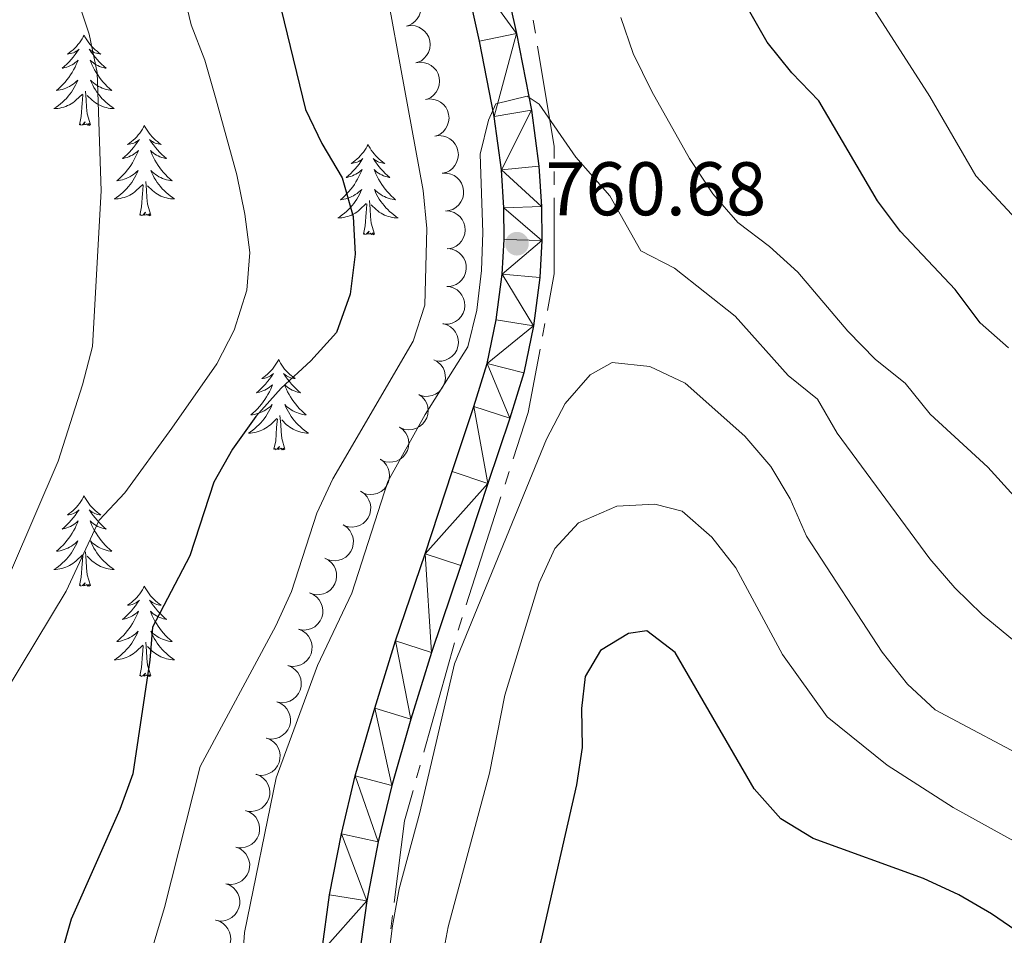
# Model space of a CAD drawing. Units: metres. Extents: x 620767 to 625274, y 703847 to 706895.
# Drawn here: x 622643 to 622773, y 706328 to 706449 of the extents above; entities that cross this region are included whole.
import ezdxf

# ---------------------------------------------------------------- set-up
doc = ezdxf.new("R2010")
doc.units = ezdxf.units.M
doc.header["$MEASUREMENT"] = 0
for name, color, linetype, lineweight in [('Carátula', 7, 'Continuous', 0), ('Elementos auxiliares', 7, 'Continuous', 0), ('Entidades rústicas y varios', 7, 'Continuous', 0), ('Hidrografía', 7, 'Continuous', 0), ('Relieve y altimetría', 7, 'Continuous', 0), ('Textos de rotulación', 7, 'Continuous', 0), ('Viales y ferrocarril', 7, 'Continuous', 0)]:
    doc.layers.add(name, color=color, linetype=linetype, lineweight=lineweight)
doc.styles.add('Style-Arial', font='txt')

# ---------------------------------------------------------------- blocks, each defined once
blk = doc.blocks.new('5PATER_155')
at = {"layer": 'Relieve y altimetría', "linetype": 'Continuous', "lineweight": 0}
h = blk.add_hatch(color=250, dxfattribs=at)
edge = h.paths.add_edge_path()
edge.add_ellipse((0, 0), major_axis=(-1.1, -1.11), ratio=0.999422, start_angle=0, end_angle=360)

msp = doc.modelspace()

# ---------------------------------------------------------------- linework, layer by layer
at = {"layer": 'Carátula', "color": 7, "linetype": 'Continuous', "lineweight": 0}
msp.add_3dface([(620819.772, 703846.539), (625274.069, 703925.378), (625221.51, 706894.924), (620767.212, 706816.085)], dxfattribs=at)
at = {"layer": 'Elementos auxiliares', "color": 250, "linetype": 'Continuous', "lineweight": 0}
msp.add_3dface([(621644.62, 706569.11), (625068.43, 706629.73), (625109.95, 704316.47), (621685, 704255.85)], dxfattribs=at)
at = {"layer": 'Entidades rústicas y varios', "color": 92, "linetype": 'Continuous', "lineweight": 0, "flags": 128}
for points, elevation in [([(622693.001, 706452.721), (622693.557, 706452.802), (622694.14, 706452.743), (622694.6, 706452.598), (622694.989, 706452.382), (622695.376, 706452.077), (622695.694, 706451.7), (622695.93, 706451.27), (622696.072, 706450.788), (622696.125, 706450.284), (622696.072, 706449.779), (622695.896, 706449.256), (622695.653, 706448.851), (622695.333, 706448.473), (622694.953, 706448.161), (622694.611, 706447.992), (622694.24, 706447.877)], 755.939), ([(622694.24, 706447.877), (622694.796, 706447.958), (622695.379, 706447.899), (622695.839, 706447.754), (622696.228, 706447.538), (622696.616, 706447.233), (622696.933, 706446.856), (622697.169, 706446.426), (622697.311, 706445.944), (622697.364, 706445.44), (622697.311, 706444.935), (622697.135, 706444.412), (622696.892, 706444.007), (622696.572, 706443.629), (622696.192, 706443.317), (622695.85, 706443.148), (622695.479, 706443.033)], 755.939), ([(622695.479, 706443.033), (622696.035, 706443.114), (622696.618, 706443.055), (622697.078, 706442.91), (622697.467, 706442.694), (622697.855, 706442.388), (622698.172, 706442.012), (622698.408, 706441.582), (622698.55, 706441.1), (622698.603, 706440.596), (622698.55, 706440.091), (622698.374, 706439.568), (622698.131, 706439.163), (622697.811, 706438.785), (622697.431, 706438.473), (622697.089, 706438.304), (622696.718, 706438.189)], 755.939), ([(622696.718, 706438.189), (622697.274, 706438.27), (622697.857, 706438.211), (622698.317, 706438.066), (622698.707, 706437.85), (622699.094, 706437.544), (622699.411, 706437.168), (622699.647, 706436.738), (622699.789, 706436.256), (622699.842, 706435.752), (622699.789, 706435.247), (622699.613, 706434.724), (622699.37, 706434.319), (622699.05, 706433.941), (622698.67, 706433.629), (622698.328, 706433.46), (622697.957, 706433.345)], 755.939), ([(622697.957, 706433.345), (622698.513, 706433.426), (622699.096, 706433.367), (622699.556, 706433.222), (622699.946, 706433.005), (622700.333, 706432.7), (622700.65, 706432.324), (622700.886, 706431.894), (622701.028, 706431.412), (622701.081, 706430.908), (622701.028, 706430.403), (622700.852, 706429.88), (622700.609, 706429.475), (622700.289, 706429.097), (622699.909, 706428.785), (622699.567, 706428.616), (622699.196, 706428.501)], 755.939), ([(622698.935, 706428.459), (622699.497, 706428.477), (622700.069, 706428.351), (622700.509, 706428.155), (622700.872, 706427.896), (622701.222, 706427.549), (622701.494, 706427.139), (622701.68, 706426.684), (622701.766, 706426.189), (622701.762, 706425.682), (622701.651, 706425.187), (622701.417, 706424.688), (622701.13, 706424.312), (622700.769, 706423.974), (622700.355, 706423.706), (622699.996, 706423.578), (622699.615, 706423.505)], 756.238), ([(622699.387, 706423.499), (622699.948, 706423.461), (622700.505, 706423.28), (622700.924, 706423.042), (622701.259, 706422.748), (622701.574, 706422.369), (622701.805, 706421.934), (622701.945, 706421.464), (622701.982, 706420.963), (622701.928, 706420.458), (622701.77, 706419.976), (622701.488, 706419.502), (622701.165, 706419.157), (622700.773, 706418.855), (622700.335, 706418.63), (622699.965, 706418.537), (622699.578, 706418.502)], 756.602), ([(622699.692, 706418.52), (622700.249, 706418.445), (622700.793, 706418.228), (622701.195, 706417.962), (622701.511, 706417.647), (622701.799, 706417.248), (622702.001, 706416.799), (622702.11, 706416.32), (622702.114, 706415.818), (622702.027, 706415.318), (622701.837, 706414.848), (622701.525, 706414.393), (622701.18, 706414.07), (622700.768, 706413.795), (622700.317, 706413.599), (622699.942, 706413.531), (622699.553, 706413.522)], 757.001), ([(622699.872, 706413.524), (622700.412, 706413.369), (622700.919, 706413.074), (622701.278, 706412.753), (622701.544, 706412.395), (622701.771, 706411.958), (622701.905, 706411.484), (622701.943, 706410.995), (622701.874, 706410.497), (622701.715, 706410.016), (622701.458, 706409.578), (622701.083, 706409.174), (622700.694, 706408.905), (622700.247, 706408.692), (622699.772, 706408.564), (622699.391, 706408.552), (622699.005, 706408.599)], 757.585), ([(622699.012, 706408.636), (622699.552, 706408.481), (622700.059, 706408.186), (622700.418, 706407.865), (622700.684, 706407.507), (622700.911, 706407.07), (622701.045, 706406.596), (622701.083, 706406.107), (622701.014, 706405.609), (622700.855, 706405.128), (622700.598, 706404.69), (622700.223, 706404.286), (622699.834, 706404.017), (622699.387, 706403.804), (622698.912, 706403.676), (622698.531, 706403.664), (622698.146, 706403.711)], 758.191), ([(622697.848, 706403.837), (622698.34, 706403.567), (622698.77, 706403.168), (622699.049, 706402.775), (622699.229, 706402.367), (622699.354, 706401.89), (622699.38, 706401.399), (622699.309, 706400.913), (622699.132, 706400.443), (622698.87, 706400.009), (622698.523, 706399.639), (622698.068, 706399.327), (622697.629, 706399.151), (622697.146, 706399.043), (622696.654, 706399.023), (622696.28, 706399.095), (622695.914, 706399.226)], 758.801), ([(622695.858, 706399.284), (622696.309, 706398.948), (622696.68, 706398.494), (622696.902, 706398.067), (622697.025, 706397.638), (622697.083, 706397.149), (622697.042, 706396.658), (622696.904, 706396.187), (622696.664, 706395.746), (622696.345, 706395.351), (622695.951, 706395.032), (622695.457, 706394.787), (622694.999, 706394.672), (622694.505, 706394.631), (622694.015, 706394.679), (622693.655, 706394.801), (622693.31, 706394.982)], 759.328), ([(622693.317, 706394.985), (622693.767, 706394.648), (622694.136, 706394.193), (622694.358, 706393.765), (622694.48, 706393.337), (622694.537, 706392.847), (622694.495, 706392.357), (622694.357, 706391.886), (622694.116, 706391.445), (622693.796, 706391.051), (622693.401, 706390.733), (622692.907, 706390.488), (622692.448, 706390.374), (622691.955, 706390.334), (622691.465, 706390.383), (622691.104, 706390.506), (622690.76, 706390.687)], 759.176), ([(622690.783, 706390.725), (622691.233, 706390.388), (622691.602, 706389.934), (622691.824, 706389.506), (622691.946, 706389.077), (622692.004, 706388.587), (622691.961, 706388.097), (622691.823, 706387.626), (622691.582, 706387.185), (622691.262, 706386.791), (622690.867, 706386.473), (622690.373, 706386.228), (622689.914, 706386.114), (622689.421, 706386.074), (622688.931, 706386.123), (622688.57, 706386.246), (622688.227, 706386.428)], 758.517), ([(622688.16, 706386.506), (622688.63, 706386.197), (622689.027, 706385.766), (622689.274, 706385.352), (622689.422, 706384.932), (622689.509, 706384.447), (622689.497, 706383.955), (622689.388, 706383.476), (622689.175, 706383.022), (622688.879, 706382.609), (622688.505, 706382.267), (622688.026, 706381.992), (622687.575, 706381.851), (622687.086, 706381.781), (622686.594, 706381.799), (622686.226, 706381.9), (622685.872, 706382.06)], 757.957), ([(622685.872, 706382.061), (622686.342, 706381.753), (622686.739, 706381.322), (622686.987, 706380.908), (622687.135, 706380.488), (622687.222, 706380.002), (622687.209, 706379.511), (622687.1, 706379.032), (622686.887, 706378.577), (622686.592, 706378.164), (622686.217, 706377.823), (622685.739, 706377.548), (622685.288, 706377.406), (622684.798, 706377.336), (622684.306, 706377.355), (622683.938, 706377.456), (622683.584, 706377.615)], 757.841), ([(622683.459, 706377.675), (622683.954, 706377.408), (622684.386, 706377.012), (622684.668, 706376.622), (622684.852, 706376.216), (622684.98, 706375.74), (622685.01, 706375.249), (622684.943, 706374.762), (622684.77, 706374.291), (622684.511, 706373.854), (622684.167, 706373.481), (622683.714, 706373.167), (622683.277, 706372.987), (622682.795, 706372.875), (622682.303, 706372.851), (622681.928, 706372.92), (622681.562, 706373.049)], 757.73), ([(622681.41, 706373.103), (622681.929, 706372.887), (622682.399, 706372.536), (622682.719, 706372.175), (622682.942, 706371.79), (622683.117, 706371.329), (622683.196, 706370.844), (622683.178, 706370.353), (622683.052, 706369.867), (622682.839, 706369.406), (622682.533, 706369.001), (622682.114, 706368.643), (622681.697, 706368.42), (622681.229, 706368.26), (622680.742, 706368.188), (622680.362, 706368.219), (622679.984, 706368.31)], 757.66), ([(622679.984, 706368.31), (622680.503, 706368.094), (622680.973, 706367.744), (622681.293, 706367.383), (622681.516, 706366.997), (622681.692, 706366.537), (622681.77, 706366.051), (622681.752, 706365.561), (622681.626, 706365.074), (622681.413, 706364.614), (622681.107, 706364.209), (622680.688, 706363.85), (622680.272, 706363.627), (622679.803, 706363.468), (622679.316, 706363.395), (622678.936, 706363.426), (622678.559, 706363.518)], 757.653), ([(622678.559, 706363.518), (622679.078, 706363.302), (622679.547, 706362.951), (622679.867, 706362.591), (622680.09, 706362.205), (622680.266, 706361.744), (622680.345, 706361.259), (622680.326, 706360.768), (622680.201, 706360.282), (622679.987, 706359.822), (622679.682, 706359.416), (622679.263, 706359.058), (622678.846, 706358.835), (622678.377, 706358.675), (622677.89, 706358.603), (622677.51, 706358.634), (622677.133, 706358.725)], 757.646), ([(622677.133, 706358.725), (622677.652, 706358.509), (622678.121, 706358.159), (622678.441, 706357.798), (622678.665, 706357.413), (622678.84, 706356.952), (622678.919, 706356.466), (622678.9, 706355.976), (622678.775, 706355.489), (622678.561, 706355.029), (622678.256, 706354.624), (622677.837, 706354.266), (622677.42, 706354.043), (622676.951, 706353.883), (622676.465, 706353.81), (622676.085, 706353.842), (622675.707, 706353.933)], 757.639), ([(622675.731, 706353.95), (622676.253, 706353.741), (622676.726, 706353.396), (622677.051, 706353.039), (622677.278, 706352.656), (622677.459, 706352.198), (622677.544, 706351.713), (622677.531, 706351.222), (622677.412, 706350.734), (622677.204, 706350.272), (622676.903, 706349.863), (622676.489, 706349.499), (622676.074, 706349.271), (622675.608, 706349.106), (622675.122, 706349.028), (622674.742, 706349.054), (622674.363, 706349.141)], 758.071), ([(622674.371, 706349.169), (622674.892, 706348.959), (622675.366, 706348.615), (622675.69, 706348.258), (622675.918, 706347.875), (622676.099, 706347.416), (622676.184, 706346.932), (622676.171, 706346.441), (622676.052, 706345.953), (622675.844, 706345.49), (622675.543, 706345.081), (622675.129, 706344.718), (622674.714, 706344.49), (622674.248, 706344.325), (622673.762, 706344.246), (622673.382, 706344.273), (622673.003, 706344.36)], 758.609), ([(622672.995, 706344.384), (622673.519, 706344.181), (622673.997, 706343.842), (622674.326, 706343.489), (622674.559, 706343.109), (622674.746, 706342.653), (622674.836, 706342.17), (622674.83, 706341.679), (622674.716, 706341.189), (622674.514, 706340.724), (622674.219, 706340.311), (622673.809, 706339.943), (622673.397, 706339.71), (622672.933, 706339.539), (622672.448, 706339.454), (622672.067, 706339.476), (622671.688, 706339.558)], 759.03), ([(622671.688, 706339.559), (622672.212, 706339.356), (622672.69, 706339.017), (622673.019, 706338.665), (622673.252, 706338.285), (622673.438, 706337.828), (622673.529, 706337.345), (622673.522, 706336.854), (622673.409, 706336.365), (622673.207, 706335.899), (622672.911, 706335.487), (622672.501, 706335.118), (622672.09, 706334.885), (622671.626, 706334.714), (622671.141, 706334.63), (622670.76, 706334.651), (622670.38, 706334.733)], 759.144), ([(622670.381, 706334.735), (622670.905, 706334.532), (622671.383, 706334.193), (622671.712, 706333.84), (622671.944, 706333.46), (622672.131, 706333.004), (622672.222, 706332.52), (622672.215, 706332.029), (622672.102, 706331.54), (622671.899, 706331.075), (622671.604, 706330.662), (622671.194, 706330.293), (622670.783, 706330.06), (622670.318, 706329.889), (622669.833, 706329.805), (622669.453, 706329.827), (622669.073, 706329.909)], 759.259), ([(622668.996, 706329.927), (622669.535, 706329.768), (622670.039, 706329.469), (622670.395, 706329.145), (622670.659, 706328.785), (622670.882, 706328.345), (622671.012, 706327.871), (622671.046, 706327.381), (622670.973, 706326.884), (622670.809, 706326.404), (622670.549, 706325.968), (622670.17, 706325.568), (622669.779, 706325.302), (622669.331, 706325.093), (622668.854, 706324.969), (622668.473, 706324.96), (622668.088, 706325.01)], 759.338)]:
    msp.add_lwpolyline(points, dxfattribs=dict(at, elevation=elevation))
for points in [[(622651.677, 706446.705), (622651.566, 706446.486), (622651.411, 706446.211), (622651.243, 706445.945), (622651.061, 706445.688), (622650.867, 706445.44), (622650.66, 706445.202), (622650.441, 706444.976), (622650.211, 706444.76), (622649.971, 706444.557), (622649.72, 706444.366), (622649.46, 706444.188), (622649.659, 706444.211), (622649.862, 706444.249), (622650.061, 706444.304), (622650.256, 706444.373), (622650.445, 706444.458), (622650.626, 706444.557), (622650.8, 706444.669), (622651.005, 706444.86), (622650.964, 706444.795), (622650.734, 706444.45), (622650.491, 706444.114), (622650.235, 706443.788), (622649.967, 706443.472), (622649.687, 706443.167), (622649.395, 706442.873), (622649.092, 706442.59), (622648.779, 706442.319), (622648.903, 706442.342), (622649.149, 706442.4), (622649.391, 706442.473), (622649.627, 706442.561), (622649.858, 706442.664), (622650.081, 706442.782), (622650.297, 706442.913), (622650.504, 706443.058), (622650.701, 706443.215), (622650.888, 706443.385), (622650.8, 706443.163), (622650.644, 706442.802), (622650.473, 706442.448), (622650.288, 706442.101), (622650.088, 706441.761), (622649.876, 706441.43), (622649.649, 706441.108), (622649.41, 706440.796), (622649.159, 706440.493), (622648.895, 706440.201), (622648.62, 706439.92), (622648.333, 706439.65), (622648.036, 706439.392), (622648.232, 706439.417), (622648.499, 706439.464), (622648.762, 706439.527), (622649.021, 706439.606), (622649.276, 706439.7), (622649.524, 706439.808), (622649.765, 706439.931), (622649.999, 706440.069), (622650.224, 706440.219), (622650.44, 706440.383), (622650.646, 706440.559), (622650.841, 706440.747), (622650.7, 706440.42), (622650.545, 706440.099), (622650.376, 706439.785), (622650.193, 706439.48), (622649.996, 706439.183), (622649.786, 706438.895), (622649.563, 706438.617), (622649.328, 706438.349), (622649.082, 706438.091), (622648.824, 706437.846), (622648.555, 706437.612), (622648.276, 706437.39), (622647.987, 706437.181), (622647.697, 706436.99), (622647.962, 706436.999), (622648.225, 706437.024), (622648.487, 706437.065), (622648.746, 706437.122), (622649.001, 706437.194), (622649.251, 706437.281), (622649.495, 706437.384), (622649.733, 706437.5), (622649.963, 706437.631), (622650.185, 706437.776), (622650.398, 706437.934), (622650.601, 706438.104), (622651.449, 706438.903)], [(622651.677, 706446.705), (622651.788, 706446.486), (622651.943, 706446.211), (622652.111, 706445.945), (622652.293, 706445.688), (622652.487, 706445.44), (622652.694, 706445.202), (622652.913, 706444.976), (622653.143, 706444.76), (622653.383, 706444.557), (622653.634, 706444.366), (622653.894, 706444.188), (622653.695, 706444.211), (622653.492, 706444.249), (622653.293, 706444.304), (622653.098, 706444.373), (622652.909, 706444.458), (622652.728, 706444.557), (622652.554, 706444.669), (622652.349, 706444.86), (622652.39, 706444.795), (622652.62, 706444.45), (622652.863, 706444.114), (622653.119, 706443.788), (622653.387, 706443.472), (622653.667, 706443.167), (622653.959, 706442.873), (622654.262, 706442.59), (622654.575, 706442.319), (622654.451, 706442.342), (622654.205, 706442.4), (622653.963, 706442.473), (622653.727, 706442.561), (622653.496, 706442.664), (622653.273, 706442.782), (622653.057, 706442.913), (622652.85, 706443.058), (622652.653, 706443.215), (622652.466, 706443.385), (622652.554, 706443.163), (622652.71, 706442.802), (622652.881, 706442.448), (622653.066, 706442.101), (622653.266, 706441.761), (622653.478, 706441.43), (622653.705, 706441.108), (622653.944, 706440.796), (622654.195, 706440.493), (622654.459, 706440.201), (622654.734, 706439.92), (622655.021, 706439.65), (622655.318, 706439.392), (622655.122, 706439.417), (622654.855, 706439.464), (622654.592, 706439.527), (622654.333, 706439.606), (622654.078, 706439.7), (622653.83, 706439.808), (622653.589, 706439.931), (622653.355, 706440.069), (622653.13, 706440.219), (622652.914, 706440.383), (622652.708, 706440.559), (622652.513, 706440.747), (622652.654, 706440.42), (622652.809, 706440.099), (622652.978, 706439.785), (622653.161, 706439.48), (622653.358, 706439.183), (622653.568, 706438.895), (622653.791, 706438.617), (622654.026, 706438.349), (622654.272, 706438.091), (622654.53, 706437.846), (622654.799, 706437.612), (622655.078, 706437.39), (622655.367, 706437.181), (622655.657, 706436.99), (622655.392, 706436.999), (622655.129, 706437.024), (622654.867, 706437.065), (622654.608, 706437.122), (622654.353, 706437.194), (622654.103, 706437.281), (622653.859, 706437.384), (622653.621, 706437.5), (622653.391, 706437.631), (622653.169, 706437.776), (622652.956, 706437.934), (622652.753, 706438.104), (622652.095, 706438.724)], [(622652.528, 706434.854), (622652.099, 706436.294), (622652.008, 706437.198), (622651.962, 706438.147), (622651.86, 706439.311)], [(622651.058, 706434.854), (622651.303, 706435.972), (622651.416, 706437.714), (622651.464, 706438.147), (622651.527, 706438.87)], [(622652.528, 706434.854), (622652.354, 706434.786), (622652.335, 706435.025), (622652.145, 706434.803), (622652.024, 706435.006), (622651.903, 706434.898), (622651.633, 706434.844), (622651.829, 706435.237), (622651.444, 706434.857), (622651.256, 706434.803), (622651.215, 706434.965), (622651.058, 706434.854)], [(622659.637, 706434.786), (622659.526, 706434.567), (622659.371, 706434.292), (622659.203, 706434.026), (622659.021, 706433.769), (622658.827, 706433.521), (622658.62, 706433.283), (622658.401, 706433.057), (622658.171, 706432.841), (622657.931, 706432.638), (622657.68, 706432.447), (622657.42, 706432.269), (622657.619, 706432.292), (622657.822, 706432.33), (622658.021, 706432.385), (622658.216, 706432.454), (622658.405, 706432.539), (622658.586, 706432.638), (622658.76, 706432.75), (622658.965, 706432.941), (622658.924, 706432.876), (622658.694, 706432.531), (622658.451, 706432.195), (622658.195, 706431.869), (622657.927, 706431.553), (622657.647, 706431.248), (622657.355, 706430.954), (622657.052, 706430.671), (622656.739, 706430.4), (622656.863, 706430.423), (622657.109, 706430.481), (622657.351, 706430.554), (622657.587, 706430.642), (622657.818, 706430.745), (622658.041, 706430.863), (622658.257, 706430.994), (622658.464, 706431.139), (622658.661, 706431.296), (622658.848, 706431.466), (622658.76, 706431.244), (622658.604, 706430.883), (622658.433, 706430.529), (622658.248, 706430.182), (622658.048, 706429.842), (622657.836, 706429.511), (622657.609, 706429.189), (622657.37, 706428.877), (622657.119, 706428.574), (622656.855, 706428.282), (622656.58, 706428.001), (622656.293, 706427.731), (622655.996, 706427.473), (622656.192, 706427.498), (622656.459, 706427.545), (622656.722, 706427.608), (622656.981, 706427.687), (622657.236, 706427.781), (622657.484, 706427.889), (622657.725, 706428.012), (622657.959, 706428.15), (622658.184, 706428.3), (622658.4, 706428.464), (622658.606, 706428.64), (622658.801, 706428.828), (622658.66, 706428.501), (622658.505, 706428.18), (622658.336, 706427.866), (622658.153, 706427.561), (622657.956, 706427.264), (622657.746, 706426.976), (622657.523, 706426.698), (622657.288, 706426.43), (622657.042, 706426.172), (622656.784, 706425.927), (622656.515, 706425.693), (622656.236, 706425.471), (622655.947, 706425.262), (622655.657, 706425.071), (622655.922, 706425.08), (622656.185, 706425.105), (622656.447, 706425.146), (622656.706, 706425.203), (622656.961, 706425.275), (622657.211, 706425.362), (622657.455, 706425.465), (622657.693, 706425.581), (622657.923, 706425.712), (622658.145, 706425.857), (622658.358, 706426.015), (622658.561, 706426.185), (622659.409, 706426.984)], [(622659.637, 706434.786), (622659.748, 706434.567), (622659.903, 706434.292), (622660.071, 706434.026), (622660.253, 706433.769), (622660.447, 706433.521), (622660.654, 706433.283), (622660.873, 706433.057), (622661.103, 706432.841), (622661.343, 706432.638), (622661.594, 706432.447), (622661.854, 706432.269), (622661.655, 706432.292), (622661.452, 706432.33), (622661.253, 706432.385), (622661.058, 706432.454), (622660.869, 706432.539), (622660.688, 706432.638), (622660.514, 706432.75), (622660.309, 706432.941), (622660.35, 706432.876), (622660.58, 706432.531), (622660.823, 706432.195), (622661.079, 706431.869), (622661.347, 706431.553), (622661.627, 706431.248), (622661.919, 706430.954), (622662.222, 706430.671), (622662.535, 706430.4), (622662.411, 706430.423), (622662.165, 706430.481), (622661.923, 706430.554), (622661.687, 706430.642), (622661.456, 706430.745), (622661.233, 706430.863), (622661.017, 706430.994), (622660.81, 706431.139), (622660.613, 706431.296), (622660.426, 706431.466), (622660.514, 706431.244), (622660.67, 706430.883), (622660.841, 706430.529), (622661.026, 706430.182), (622661.226, 706429.842), (622661.438, 706429.511), (622661.665, 706429.189), (622661.904, 706428.877), (622662.155, 706428.574), (622662.419, 706428.282), (622662.694, 706428.001), (622662.981, 706427.731), (622663.278, 706427.473), (622663.082, 706427.498), (622662.815, 706427.545), (622662.552, 706427.608), (622662.293, 706427.687), (622662.038, 706427.781), (622661.79, 706427.889), (622661.549, 706428.012), (622661.315, 706428.15), (622661.09, 706428.3), (622660.874, 706428.464), (622660.668, 706428.64), (622660.473, 706428.828), (622660.614, 706428.501), (622660.769, 706428.18), (622660.938, 706427.866), (622661.121, 706427.561), (622661.318, 706427.264), (622661.528, 706426.976), (622661.751, 706426.698), (622661.986, 706426.43), (622662.232, 706426.172), (622662.49, 706425.927), (622662.759, 706425.693), (622663.038, 706425.471), (622663.327, 706425.262), (622663.617, 706425.071), (622663.352, 706425.08), (622663.089, 706425.105), (622662.827, 706425.146), (622662.568, 706425.203), (622662.313, 706425.275), (622662.063, 706425.362), (622661.819, 706425.465), (622661.581, 706425.581), (622661.351, 706425.712), (622661.129, 706425.857), (622660.916, 706426.015), (622660.713, 706426.185), (622660.055, 706426.805)], [(622689.152, 706432.278), (622689.041, 706432.059), (622688.886, 706431.784), (622688.718, 706431.518), (622688.536, 706431.261), (622688.342, 706431.013), (622688.135, 706430.775), (622687.916, 706430.549), (622687.686, 706430.333), (622687.446, 706430.13), (622687.195, 706429.939), (622686.935, 706429.761), (622687.134, 706429.784), (622687.337, 706429.822), (622687.536, 706429.877), (622687.731, 706429.946), (622687.92, 706430.031), (622688.101, 706430.13), (622688.275, 706430.242), (622688.48, 706430.433), (622688.439, 706430.368), (622688.209, 706430.023), (622687.966, 706429.687), (622687.71, 706429.361), (622687.442, 706429.045), (622687.162, 706428.74), (622686.87, 706428.446), (622686.567, 706428.163), (622686.254, 706427.892), (622686.378, 706427.915), (622686.624, 706427.973), (622686.866, 706428.046), (622687.102, 706428.134), (622687.333, 706428.237), (622687.556, 706428.355), (622687.772, 706428.486), (622687.979, 706428.631), (622688.176, 706428.788), (622688.363, 706428.958), (622688.275, 706428.736), (622688.119, 706428.375), (622687.948, 706428.021), (622687.763, 706427.674), (622687.563, 706427.334), (622687.351, 706427.003), (622687.124, 706426.681), (622686.885, 706426.369), (622686.634, 706426.066), (622686.37, 706425.774), (622686.095, 706425.493), (622685.808, 706425.223), (622685.511, 706424.965), (622685.707, 706424.99), (622685.974, 706425.037), (622686.237, 706425.1), (622686.496, 706425.179), (622686.751, 706425.273), (622686.999, 706425.381), (622687.24, 706425.504), (622687.474, 706425.642), (622687.699, 706425.792), (622687.915, 706425.956), (622688.121, 706426.132), (622688.316, 706426.32), (622688.175, 706425.993), (622688.02, 706425.672), (622687.851, 706425.358), (622687.668, 706425.053), (622687.471, 706424.756), (622687.261, 706424.468), (622687.038, 706424.19), (622686.803, 706423.922), (622686.557, 706423.664), (622686.299, 706423.419), (622686.03, 706423.185), (622685.751, 706422.963), (622685.462, 706422.754), (622685.172, 706422.563), (622685.437, 706422.572), (622685.7, 706422.597), (622685.962, 706422.638), (622686.221, 706422.695), (622686.476, 706422.767), (622686.726, 706422.854), (622686.97, 706422.957), (622687.208, 706423.073), (622687.438, 706423.204), (622687.66, 706423.349), (622687.873, 706423.507), (622688.076, 706423.677), (622688.924, 706424.476)], [(622689.152, 706432.278), (622689.263, 706432.059), (622689.418, 706431.784), (622689.586, 706431.518), (622689.768, 706431.261), (622689.962, 706431.013), (622690.169, 706430.775), (622690.388, 706430.549), (622690.618, 706430.333), (622690.858, 706430.13), (622691.109, 706429.939), (622691.369, 706429.761), (622691.17, 706429.784), (622690.967, 706429.822), (622690.768, 706429.877), (622690.573, 706429.946), (622690.384, 706430.031), (622690.203, 706430.13), (622690.029, 706430.242), (622689.824, 706430.433), (622689.865, 706430.368), (622690.095, 706430.023), (622690.338, 706429.687), (622690.594, 706429.361), (622690.862, 706429.045), (622691.142, 706428.74), (622691.434, 706428.446), (622691.737, 706428.163), (622692.05, 706427.892), (622691.926, 706427.915), (622691.68, 706427.973), (622691.438, 706428.046), (622691.202, 706428.134), (622690.971, 706428.237), (622690.748, 706428.355), (622690.532, 706428.486), (622690.325, 706428.631), (622690.128, 706428.788), (622689.941, 706428.958), (622690.029, 706428.736), (622690.185, 706428.375), (622690.356, 706428.021), (622690.541, 706427.674), (622690.741, 706427.334), (622690.953, 706427.003), (622691.18, 706426.681), (622691.419, 706426.369), (622691.67, 706426.066), (622691.934, 706425.774), (622692.209, 706425.493), (622692.496, 706425.223), (622692.793, 706424.965), (622692.597, 706424.99), (622692.33, 706425.037), (622692.067, 706425.1), (622691.808, 706425.179), (622691.553, 706425.273), (622691.305, 706425.381), (622691.064, 706425.504), (622690.83, 706425.642), (622690.605, 706425.792), (622690.389, 706425.956), (622690.183, 706426.132), (622689.988, 706426.32), (622690.129, 706425.993), (622690.284, 706425.672), (622690.453, 706425.358), (622690.636, 706425.053), (622690.833, 706424.756), (622691.043, 706424.468), (622691.266, 706424.19), (622691.501, 706423.922), (622691.747, 706423.664), (622692.005, 706423.419), (622692.274, 706423.185), (622692.553, 706422.963), (622692.842, 706422.754), (622693.132, 706422.563), (622692.867, 706422.572), (622692.604, 706422.597), (622692.342, 706422.638), (622692.083, 706422.695), (622691.828, 706422.767), (622691.578, 706422.854), (622691.334, 706422.957), (622691.096, 706423.073), (622690.866, 706423.204), (622690.644, 706423.349), (622690.431, 706423.507), (622690.228, 706423.677), (622689.57, 706424.297)], [(622659.018, 706422.935), (622659.263, 706424.053), (622659.376, 706425.795), (622659.424, 706426.228), (622659.487, 706426.951)], [(622660.488, 706422.935), (622660.059, 706424.375), (622659.968, 706425.279), (622659.922, 706426.228), (622659.82, 706427.392)], [(622688.533, 706420.427), (622688.778, 706421.545), (622688.891, 706423.287), (622688.939, 706423.72), (622689.002, 706424.443)], [(622690.003, 706420.427), (622689.574, 706421.867), (622689.483, 706422.771), (622689.437, 706423.72), (622689.335, 706424.884)], [(622660.488, 706422.935), (622660.314, 706422.867), (622660.295, 706423.106), (622660.105, 706422.884), (622659.984, 706423.087), (622659.863, 706422.979), (622659.593, 706422.925), (622659.789, 706423.318), (622659.404, 706422.938), (622659.216, 706422.884), (622659.175, 706423.046), (622659.018, 706422.935)], [(622690.003, 706420.427), (622689.829, 706420.359), (622689.81, 706420.598), (622689.62, 706420.376), (622689.499, 706420.579), (622689.378, 706420.471), (622689.108, 706420.417), (622689.304, 706420.81), (622688.919, 706420.43), (622688.731, 706420.376), (622688.69, 706420.538), (622688.533, 706420.427)], [(622677.335, 706403.893), (622677.224, 706403.674), (622677.069, 706403.399), (622676.901, 706403.133), (622676.719, 706402.876), (622676.525, 706402.628), (622676.318, 706402.39), (622676.099, 706402.164), (622675.869, 706401.948), (622675.629, 706401.745), (622675.378, 706401.554), (622675.118, 706401.376), (622675.317, 706401.399), (622675.52, 706401.437), (622675.719, 706401.492), (622675.914, 706401.561), (622676.103, 706401.646), (622676.284, 706401.745), (622676.458, 706401.857), (622676.663, 706402.048), (622676.622, 706401.983), (622676.392, 706401.638), (622676.149, 706401.302), (622675.893, 706400.976), (622675.625, 706400.66), (622675.345, 706400.355), (622675.053, 706400.061), (622674.75, 706399.778), (622674.437, 706399.507), (622674.561, 706399.53), (622674.807, 706399.588), (622675.049, 706399.661), (622675.285, 706399.749), (622675.516, 706399.852), (622675.739, 706399.97), (622675.955, 706400.101), (622676.162, 706400.246), (622676.359, 706400.403), (622676.546, 706400.573), (622676.458, 706400.351), (622676.302, 706399.99), (622676.131, 706399.636), (622675.946, 706399.289), (622675.746, 706398.949), (622675.534, 706398.618), (622675.307, 706398.296), (622675.068, 706397.984), (622674.817, 706397.681), (622674.553, 706397.389), (622674.278, 706397.108), (622673.991, 706396.838), (622673.694, 706396.58), (622673.89, 706396.605), (622674.157, 706396.652), (622674.42, 706396.715), (622674.679, 706396.794), (622674.934, 706396.888), (622675.182, 706396.996), (622675.423, 706397.119), (622675.657, 706397.257), (622675.882, 706397.407), (622676.098, 706397.571), (622676.304, 706397.747), (622676.499, 706397.935), (622676.358, 706397.608), (622676.203, 706397.287), (622676.034, 706396.973), (622675.851, 706396.668), (622675.654, 706396.371), (622675.444, 706396.083), (622675.221, 706395.805), (622674.986, 706395.537), (622674.74, 706395.279), (622674.482, 706395.034), (622674.213, 706394.8), (622673.934, 706394.578), (622673.645, 706394.369), (622673.355, 706394.178), (622673.62, 706394.187), (622673.883, 706394.212), (622674.145, 706394.253), (622674.404, 706394.31), (622674.659, 706394.382), (622674.909, 706394.469), (622675.153, 706394.572), (622675.391, 706394.688), (622675.621, 706394.819), (622675.843, 706394.964), (622676.056, 706395.122), (622676.259, 706395.292), (622677.107, 706396.091)], [(622677.335, 706403.893), (622677.446, 706403.674), (622677.601, 706403.399), (622677.769, 706403.133), (622677.951, 706402.876), (622678.145, 706402.628), (622678.352, 706402.39), (622678.571, 706402.164), (622678.801, 706401.948), (622679.041, 706401.745), (622679.292, 706401.554), (622679.552, 706401.376), (622679.353, 706401.399), (622679.15, 706401.437), (622678.951, 706401.492), (622678.756, 706401.561), (622678.567, 706401.646), (622678.386, 706401.745), (622678.212, 706401.857), (622678.007, 706402.048), (622678.048, 706401.983), (622678.278, 706401.638), (622678.521, 706401.302), (622678.777, 706400.976), (622679.045, 706400.66), (622679.325, 706400.355), (622679.617, 706400.061), (622679.92, 706399.778), (622680.233, 706399.507), (622680.109, 706399.53), (622679.863, 706399.588), (622679.621, 706399.661), (622679.385, 706399.749), (622679.154, 706399.852), (622678.931, 706399.97), (622678.715, 706400.101), (622678.508, 706400.246), (622678.311, 706400.403), (622678.124, 706400.573), (622678.212, 706400.351), (622678.368, 706399.99), (622678.539, 706399.636), (622678.724, 706399.289), (622678.924, 706398.949), (622679.136, 706398.618), (622679.363, 706398.296), (622679.602, 706397.984), (622679.853, 706397.681), (622680.117, 706397.389), (622680.392, 706397.108), (622680.679, 706396.838), (622680.976, 706396.58), (622680.78, 706396.605), (622680.513, 706396.652), (622680.25, 706396.715), (622679.991, 706396.794), (622679.736, 706396.888), (622679.488, 706396.996), (622679.247, 706397.119), (622679.013, 706397.257), (622678.788, 706397.407), (622678.572, 706397.571), (622678.366, 706397.747), (622678.171, 706397.935), (622678.312, 706397.608), (622678.467, 706397.287), (622678.636, 706396.973), (622678.819, 706396.668), (622679.016, 706396.371), (622679.226, 706396.083), (622679.449, 706395.805), (622679.684, 706395.537), (622679.93, 706395.279), (622680.188, 706395.034), (622680.457, 706394.8), (622680.736, 706394.578), (622681.025, 706394.369), (622681.315, 706394.178), (622681.05, 706394.187), (622680.787, 706394.212), (622680.525, 706394.253), (622680.266, 706394.31), (622680.011, 706394.382), (622679.761, 706394.469), (622679.517, 706394.572), (622679.279, 706394.688), (622679.049, 706394.819), (622678.827, 706394.964), (622678.614, 706395.122), (622678.411, 706395.292), (622677.753, 706395.912)], [(622678.186, 706392.042), (622677.757, 706393.482), (622677.666, 706394.386), (622677.62, 706395.335), (622677.518, 706396.499)], [(622676.716, 706392.042), (622676.961, 706393.16), (622677.074, 706394.902), (622677.122, 706395.335), (622677.185, 706396.058)], [(622678.186, 706392.042), (622678.012, 706391.974), (622677.993, 706392.213), (622677.803, 706391.991), (622677.682, 706392.194), (622677.561, 706392.086), (622677.291, 706392.032), (622677.487, 706392.425), (622677.102, 706392.045), (622676.914, 706391.991), (622676.873, 706392.153), (622676.716, 706392.042)], [(622651.677, 706385.907), (622651.566, 706385.688), (622651.411, 706385.413), (622651.243, 706385.147), (622651.061, 706384.89), (622650.867, 706384.642), (622650.66, 706384.404), (622650.441, 706384.178), (622650.211, 706383.962), (622649.971, 706383.759), (622649.72, 706383.568), (622649.46, 706383.39), (622649.659, 706383.413), (622649.862, 706383.451), (622650.061, 706383.506), (622650.256, 706383.575), (622650.445, 706383.66), (622650.626, 706383.759), (622650.8, 706383.871), (622651.005, 706384.062), (622650.964, 706383.997), (622650.734, 706383.652), (622650.491, 706383.316), (622650.235, 706382.99), (622649.967, 706382.674), (622649.687, 706382.369), (622649.395, 706382.075), (622649.092, 706381.792), (622648.779, 706381.521), (622648.903, 706381.544), (622649.149, 706381.602), (622649.391, 706381.675), (622649.627, 706381.763), (622649.858, 706381.866), (622650.081, 706381.984), (622650.297, 706382.115), (622650.504, 706382.26), (622650.701, 706382.417), (622650.888, 706382.587), (622650.8, 706382.365), (622650.644, 706382.004), (622650.473, 706381.65), (622650.288, 706381.303), (622650.088, 706380.963), (622649.876, 706380.632), (622649.649, 706380.31), (622649.41, 706379.998), (622649.159, 706379.695), (622648.895, 706379.403), (622648.62, 706379.122), (622648.333, 706378.852), (622648.036, 706378.594), (622648.232, 706378.619), (622648.499, 706378.666), (622648.762, 706378.729), (622649.021, 706378.808), (622649.276, 706378.902), (622649.524, 706379.01), (622649.765, 706379.133), (622649.999, 706379.271), (622650.224, 706379.421), (622650.44, 706379.585), (622650.646, 706379.761), (622650.841, 706379.949), (622650.7, 706379.622), (622650.545, 706379.301), (622650.376, 706378.987), (622650.193, 706378.682), (622649.996, 706378.385), (622649.786, 706378.097), (622649.563, 706377.819), (622649.328, 706377.551), (622649.082, 706377.293), (622648.824, 706377.048), (622648.555, 706376.814), (622648.276, 706376.592), (622647.987, 706376.383), (622647.697, 706376.192), (622647.962, 706376.201), (622648.225, 706376.226), (622648.487, 706376.267), (622648.746, 706376.324), (622649.001, 706376.396), (622649.251, 706376.483), (622649.495, 706376.586), (622649.733, 706376.702), (622649.963, 706376.833), (622650.185, 706376.978), (622650.398, 706377.136), (622650.601, 706377.306), (622651.449, 706378.105)], [(622651.677, 706385.907), (622651.788, 706385.688), (622651.943, 706385.413), (622652.111, 706385.147), (622652.293, 706384.89), (622652.487, 706384.642), (622652.694, 706384.404), (622652.913, 706384.178), (622653.143, 706383.962), (622653.383, 706383.759), (622653.634, 706383.568), (622653.894, 706383.39), (622653.695, 706383.413), (622653.492, 706383.451), (622653.293, 706383.506), (622653.098, 706383.575), (622652.909, 706383.66), (622652.728, 706383.759), (622652.554, 706383.871), (622652.349, 706384.062), (622652.39, 706383.997), (622652.62, 706383.652), (622652.863, 706383.316), (622653.119, 706382.99), (622653.387, 706382.674), (622653.667, 706382.369), (622653.959, 706382.075), (622654.262, 706381.792), (622654.575, 706381.521), (622654.451, 706381.544), (622654.205, 706381.602), (622653.963, 706381.675), (622653.727, 706381.763), (622653.496, 706381.866), (622653.273, 706381.984), (622653.057, 706382.115), (622652.85, 706382.26), (622652.653, 706382.417), (622652.466, 706382.587), (622652.554, 706382.365), (622652.71, 706382.004), (622652.881, 706381.65), (622653.066, 706381.303), (622653.266, 706380.963), (622653.478, 706380.632), (622653.705, 706380.31), (622653.944, 706379.998), (622654.195, 706379.695), (622654.459, 706379.403), (622654.734, 706379.122), (622655.021, 706378.852), (622655.318, 706378.594), (622655.122, 706378.619), (622654.855, 706378.666), (622654.592, 706378.729), (622654.333, 706378.808), (622654.078, 706378.902), (622653.83, 706379.01), (622653.589, 706379.133), (622653.355, 706379.271), (622653.13, 706379.421), (622652.914, 706379.585), (622652.708, 706379.761), (622652.513, 706379.949), (622652.654, 706379.622), (622652.809, 706379.301), (622652.978, 706378.987), (622653.161, 706378.682), (622653.358, 706378.385), (622653.568, 706378.097), (622653.791, 706377.819), (622654.026, 706377.551), (622654.272, 706377.293), (622654.53, 706377.048), (622654.799, 706376.814), (622655.078, 706376.592), (622655.367, 706376.383), (622655.657, 706376.192), (622655.392, 706376.201), (622655.129, 706376.226), (622654.867, 706376.267), (622654.608, 706376.324), (622654.353, 706376.396), (622654.103, 706376.483), (622653.859, 706376.586), (622653.621, 706376.702), (622653.391, 706376.833), (622653.169, 706376.978), (622652.956, 706377.136), (622652.753, 706377.306), (622652.095, 706377.926)], [(622652.528, 706374.056), (622652.099, 706375.496), (622652.008, 706376.4), (622651.962, 706377.349), (622651.86, 706378.513)], [(622651.058, 706374.056), (622651.303, 706375.174), (622651.416, 706376.916), (622651.464, 706377.349), (622651.527, 706378.072)], [(622652.528, 706374.056), (622652.354, 706373.988), (622652.335, 706374.227), (622652.145, 706374.005), (622652.024, 706374.208), (622651.903, 706374.1), (622651.633, 706374.046), (622651.829, 706374.439), (622651.444, 706374.059), (622651.256, 706374.005), (622651.215, 706374.167), (622651.058, 706374.056)], [(622659.637, 706373.988), (622659.526, 706373.769), (622659.371, 706373.494), (622659.203, 706373.228), (622659.021, 706372.971), (622658.827, 706372.723), (622658.62, 706372.485), (622658.401, 706372.259), (622658.171, 706372.043), (622657.931, 706371.84), (622657.68, 706371.649), (622657.42, 706371.471), (622657.619, 706371.494), (622657.822, 706371.532), (622658.021, 706371.587), (622658.216, 706371.656), (622658.405, 706371.741), (622658.586, 706371.84), (622658.76, 706371.952), (622658.965, 706372.143), (622658.924, 706372.078), (622658.694, 706371.733), (622658.451, 706371.397), (622658.195, 706371.071), (622657.927, 706370.755), (622657.647, 706370.45), (622657.355, 706370.156), (622657.052, 706369.873), (622656.739, 706369.602), (622656.863, 706369.625), (622657.109, 706369.683), (622657.351, 706369.756), (622657.587, 706369.844), (622657.818, 706369.947), (622658.041, 706370.065), (622658.257, 706370.196), (622658.464, 706370.341), (622658.661, 706370.498), (622658.848, 706370.668), (622658.76, 706370.446), (622658.604, 706370.085), (622658.433, 706369.731), (622658.248, 706369.384), (622658.048, 706369.044), (622657.836, 706368.713), (622657.609, 706368.391), (622657.37, 706368.079), (622657.119, 706367.776), (622656.855, 706367.484), (622656.58, 706367.203), (622656.293, 706366.933), (622655.996, 706366.675), (622656.192, 706366.7), (622656.459, 706366.747), (622656.722, 706366.81), (622656.981, 706366.889), (622657.236, 706366.983), (622657.484, 706367.091), (622657.725, 706367.214), (622657.959, 706367.352), (622658.184, 706367.502), (622658.4, 706367.666), (622658.606, 706367.842), (622658.801, 706368.03), (622658.66, 706367.703), (622658.505, 706367.382), (622658.336, 706367.068), (622658.153, 706366.763), (622657.956, 706366.466), (622657.746, 706366.178), (622657.523, 706365.9), (622657.288, 706365.632), (622657.042, 706365.374), (622656.784, 706365.129), (622656.515, 706364.895), (622656.236, 706364.673), (622655.947, 706364.464), (622655.657, 706364.273), (622655.922, 706364.282), (622656.185, 706364.307), (622656.447, 706364.348), (622656.706, 706364.405), (622656.961, 706364.477), (622657.211, 706364.564), (622657.455, 706364.667), (622657.693, 706364.783), (622657.923, 706364.914), (622658.145, 706365.059), (622658.358, 706365.217), (622658.561, 706365.387), (622659.409, 706366.186)], [(622659.637, 706373.988), (622659.748, 706373.769), (622659.903, 706373.494), (622660.071, 706373.228), (622660.253, 706372.971), (622660.447, 706372.723), (622660.654, 706372.485), (622660.873, 706372.259), (622661.103, 706372.043), (622661.343, 706371.84), (622661.594, 706371.649), (622661.854, 706371.471), (622661.655, 706371.494), (622661.452, 706371.532), (622661.253, 706371.587), (622661.058, 706371.656), (622660.869, 706371.741), (622660.688, 706371.84), (622660.514, 706371.952), (622660.309, 706372.143), (622660.35, 706372.078), (622660.58, 706371.733), (622660.823, 706371.397), (622661.079, 706371.071), (622661.347, 706370.755), (622661.627, 706370.45), (622661.919, 706370.156), (622662.222, 706369.873), (622662.535, 706369.602), (622662.411, 706369.625), (622662.165, 706369.683), (622661.923, 706369.756), (622661.687, 706369.844), (622661.456, 706369.947), (622661.233, 706370.065), (622661.017, 706370.196), (622660.81, 706370.341), (622660.613, 706370.498), (622660.426, 706370.668), (622660.514, 706370.446), (622660.67, 706370.085), (622660.841, 706369.731), (622661.026, 706369.384), (622661.226, 706369.044), (622661.438, 706368.713), (622661.665, 706368.391), (622661.904, 706368.079), (622662.155, 706367.776), (622662.419, 706367.484), (622662.694, 706367.203), (622662.981, 706366.933), (622663.278, 706366.675), (622663.082, 706366.7), (622662.815, 706366.747), (622662.552, 706366.81), (622662.293, 706366.889), (622662.038, 706366.983), (622661.79, 706367.091), (622661.549, 706367.214), (622661.315, 706367.352), (622661.09, 706367.502), (622660.874, 706367.666), (622660.668, 706367.842), (622660.473, 706368.03), (622660.614, 706367.703), (622660.769, 706367.382), (622660.938, 706367.068), (622661.121, 706366.763), (622661.318, 706366.466), (622661.528, 706366.178), (622661.751, 706365.9), (622661.986, 706365.632), (622662.232, 706365.374), (622662.49, 706365.129), (622662.759, 706364.895), (622663.038, 706364.673), (622663.327, 706364.464), (622663.617, 706364.273), (622663.352, 706364.282), (622663.089, 706364.307), (622662.827, 706364.348), (622662.568, 706364.405), (622662.313, 706364.477), (622662.063, 706364.564), (622661.819, 706364.667), (622661.581, 706364.783), (622661.351, 706364.914), (622661.129, 706365.059), (622660.916, 706365.217), (622660.713, 706365.387), (622660.055, 706366.007)], [(622660.488, 706362.137), (622660.059, 706363.577), (622659.968, 706364.481), (622659.922, 706365.43), (622659.82, 706366.594)], [(622659.018, 706362.137), (622659.263, 706363.255), (622659.376, 706364.997), (622659.424, 706365.43), (622659.487, 706366.153)], [(622660.488, 706362.137), (622660.314, 706362.069), (622660.295, 706362.308), (622660.105, 706362.086), (622659.984, 706362.289), (622659.863, 706362.181), (622659.593, 706362.127), (622659.789, 706362.52), (622659.404, 706362.14), (622659.216, 706362.086), (622659.175, 706362.248), (622659.018, 706362.137)]]:
    msp.add_lwpolyline(points, dxfattribs=at)
at = {"layer": 'Hidrografía', "color": 5, "linetype": 'Continuous', "lineweight": 0}
for p, q in [((622711.246, 706446.959), (622710.959, 706448.684)), ((622713.74, 706426.951), (622713.74, 706428.692)), ((622712.183, 706406.956), (622712.506, 706408.665)), ((622707.235, 706387.439), (622707.77, 706389.102)), ((622702.107, 706371.516), (622706.699, 706385.775)), ((622701.036, 706368.189), (622701.572, 706369.853)), ((622696.504, 706352.072), (622700.547, 706366.511)), ((622695.56, 706348.703), (622696.032, 706350.388)), ((622692.152, 706328.792), (622692.373, 706330.528))]:
    msp.add_line(p, q, dxfattribs=at)
at = {"layer": 'Hidrografía', "color": 5, "linetype": 'Continuous', "lineweight": 0, "flags": 128}
for points in [[(622713.74, 706430.434), (622713.74, 706431.995), (622711.534, 706445.234)], [(622712.83, 706410.375), (622713.74, 706415.187), (622713.74, 706425.21)], [(622708.306, 706390.766), (622710.28, 706396.896), (622711.86, 706405.247)], [(622692.595, 706332.263), (622693.967, 706343.013), (622695.089, 706347.019)]]:
    msp.add_lwpolyline(points, dxfattribs=at)
at = {"layer": 'Relieve y altimetría', "color": 30, "linetype": 'Continuous', "lineweight": 0, "flags": 128}
for points, elevation in [([(622641.235, 706476.029), (622643.952, 706471.43), (622648.148, 706461.969), (622649.075, 706456.656), (622652.324, 706446.799), (622653.383, 706441.741), (622653.925, 706426.167), (622652.802, 706405.591), (622651.483, 706400.541), (622648.236, 706390.459), (622642.084, 706376.139)], 740), ([(622689.006, 706466.781), (622696.413, 706426.204), (622696.899, 706421.194), (622696.629, 706411.054), (622695.093, 706406.293), (622684.494, 706388.132), (622682.373, 706383.602), (622679.062, 706373.29), (622676.979, 706368.744), (622666.999, 706350.191), (622662.295, 706331.6), (622659.369, 706321.852)], 755), ([(622663.267, 706458.74), (622665.791, 706448.053), (622667.588, 706443.387), (622669.015, 706438.473), (622671.829, 706428.25), (622672.894, 706423.05), (622673.56, 706418.012), (622673.172, 706413.029), (622671.474, 706407.763), (622669.181, 706403.319), (622663.254, 706394.843), (622657.069, 706386.32), (622653.641, 706382.676), (622649.315, 706373.347), (622641.292, 706360.04)], 745), ([(622776.531, 706420.489), (622769.377, 706428.12), (622763.322, 706438.577), (622755.066, 706451.443)], 745), ([(622774.446, 706385.849), (622770.987, 706389.672), (622763.354, 706396.695), (622760.066, 706400.776), (622756.161, 706403.9), (622752.472, 706407.639), (622745.888, 706415.437), (622742.15, 706418.818), (622737.958, 706421.967), (622734.681, 706425.744), (622731.591, 706430.414), (622726.611, 706439.238), (622724.151, 706444.276), (622722.503, 706448.997)], 755), ([(622777.737, 706364.054), (622770.221, 706370.231), (622766.597, 706373.775), (622763.301, 706377.591), (622751.091, 706394.193), (622748.487, 706398.654), (622744.616, 706401.78), (622737.633, 706409.596), (622729.603, 706415.943), (622725.165, 706418.25), (622721.052, 706425.48), (622716.567, 706430.579), (622711.744, 706437.589), (622710.145, 706438.632), (622706.013, 706437.61), (622705.065, 706435.467), (622703.936, 706430.971), (622704.315, 706420.643), (622704.124, 706415.642), (622703.513, 706410.41), (622702.327, 706405.551), (622696.682, 706396.654), (622691.748, 706387.809), (622687.025, 706373.053), (622682.461, 706363.519), (622677.028, 706348.713), (622672.854, 706328.287), (622671.04, 706302.997)], 760), ([(622777.611, 706350.479), (622764.037, 706357.67), (622760.349, 706361.046), (622757.019, 706365.261), (622747.037, 706380.593), (622744.872, 706385.506), (622742.308, 706389.798), (622738.876, 706393.77), (622731.026, 706400.787), (622726.372, 706402.99), (622721.386, 706403.502), (622718.464, 706401.852), (622715.176, 706398.081), (622712.692, 706393.401), (622700.555, 706363.754), (622696.009, 706344.133), (622693.257, 706334.072), (622692.364, 706329.152), (622689.8, 706308.858)], 765), ([(622730.606, 706383.904), (622727.004, 706384.794), (622722.011, 706384.533), (622716.936, 706382.357), (622713.827, 706378.951), (622711.736, 706374.406), (622707.209, 706359.586), (622705.172, 706349.32), (622699.71, 706329.021), (622698.81, 706324.099)], 770), ([(622779.788, 706337.392), (622766.385, 706344.783), (622757.694, 706350.379), (622749.744, 706356.745), (622743.88, 706364.981), (622737.719, 706376.414), (622734.525, 706380.459), (622730.606, 706383.904)], 770)]:
    msp.add_lwpolyline(points, dxfattribs=dict(at, elevation=elevation))
at = {"layer": 'Relieve y altimetría', "color": 30, "linetype": 'Continuous', "lineweight": 30, "flags": 128}
for points, elevation in [([(622674.874, 706461.685), (622680.898, 706436.889), (622683.042, 706432.372), (622685.719, 706427.844), (622687.207, 706422.768), (622687.432, 706417.771), (622686.812, 706412.501), (622684.979, 706407.477), (622681.623, 706403.712), (622677.665, 706400.129), (622674.357, 706396.358), (622671.248, 706392.06), (622668.799, 706387.699), (622665.635, 706377.978), (622660.705, 706368.596), (622660.345, 706364.23), (622658.093, 706349.231), (622656.394, 706344.528), (622649.946, 706330.072), (622648.607, 706325.253)], 750), ([(622773.676, 706405.429), (622769.938, 706408.752), (622766.661, 706413.137), (622759.434, 706420.801), (622756.384, 706424.816), (622748.66, 706438.015), (622745.083, 706441.708), (622741.848, 706445.74), (622739.363, 706450.079)], 750), ([(622780.251, 706324.747), (622771.45, 706330.742), (622767.13, 706333.259), (622762.495, 706335.414), (622747.904, 706340.676), (622743.641, 706343.282), (622740.107, 706347.252), (622729.691, 706365.233), (622725.939, 706368.078), (622723.527, 706367.732), (622719.837, 706365.479), (622717.798, 706362.08), (622717.325, 706357.853), (622717.424, 706352.721), (622716.658, 706347.78), (622711.959, 706327.142), (622710.587, 706322.236), (622709.689, 706317.316), (622709.669, 706311.989), (622708.584, 706301.711)], 775)]:
    msp.add_lwpolyline(points, dxfattribs=dict(at, elevation=elevation))
at = {"layer": 'Viales y ferrocarril', "color": 250, "linetype": 'Continuous', "lineweight": 25}
for points in [[(622706.256, 706458.144, 759.323), (622708.734, 706446.912, 759.578), (622710.71, 706436.777, 760.002), (622711.704, 706429.417, 760.257), (622712.06, 706424.088, 760.512), (622712.073, 706419.602, 760.682), (622711.816, 706414.717, 760.937), (622710.983, 706408.315, 761.277), (622709.702, 706402.122, 761.787), (622707.857, 706396.169, 762.212), (622704.956, 706387.544, 762.636), (622701.4, 706376.698, 763.316), (622697.527, 706365.233, 763.656), (622694.797, 706356.447, 764.081), (622692.28, 706347.697, 764.336), (622690.497, 706340.255, 764.676), (622688.973, 706332.455, 764.761), (622687.99, 706325.207, 764.761)], [(622683.053, 706325.781, 764.761), (622684.068, 706333.267, 764.761), (622685.64, 706341.311, 764.676), (622687.473, 706348.964, 764.336), (622690.036, 706357.872, 764.081), (622692.799, 706366.766, 763.656), (622696.685, 706378.268, 763.316), (622700.24, 706389.111, 762.636), (622703.128, 706397.698, 762.212), (622704.884, 706403.364, 761.787), (622706.079, 706409.141, 761.277), (622706.863, 706415.169, 760.937), (622707.103, 706419.726, 760.682), (622707.091, 706423.916, 760.512), (622706.757, 706428.919, 760.257), (622705.805, 706435.969, 760.002), (622703.868, 706445.901, 759.578), (622701.416, 706457.015, 759.323)]]:
    msp.add_polyline3d(points, dxfattribs=at)

# ---------------------------------------------------------------- block references
at = {"layer": 'Relieve y altimetría', "color": 250, "linetype": 'Continuous', "lineweight": 0}
msp.add_blockref('5PATER_155', (622708.812, 706419.171, 760.682), dxfattribs=at)

# ---------------------------------------------------------------- texts
at = {"layer": 'Textos de rotulación', "color": 250, "linetype": 'Continuous', "lineweight": 0, "style": 'Style-Arial'}
msp.add_text('760.68', height=7, dxfattribs=at).set_placement((622712.562, 706422.921, 760.682))

# ---------------------------------------------------------------- meshes
at = {"layer": 'Viales y ferrocarril', "color": 20, "linetype": 'Continuous', "lineweight": 0}
mesh = msp.add_polyface(dxfattribs=at)
corners = [(622697.527, 706365.233, 763.656), (622692.799, 706366.766, 763.656), (622694.797, 706356.447, 764.081), (622696.685, 706378.268, 763.316), (622690.036, 706357.872, 764.081), (622692.28, 706347.697, 764.336), (622687.473, 706348.964, 764.336), (622701.4, 706376.698, 763.316), (622685.64, 706341.311, 764.676), (622688.973, 706332.455, 764.761), (622690.497, 706340.255, 764.676), (622701.023, 706479.198, 758.643), (622694.139, 706486.148, 758.218), (622696.205, 706477.983, 758.643), (622698.592, 706468.494, 758.813), (622703.415, 706469.693, 758.813), (622701.416, 706457.015, 759.323), (622706.256, 706458.144, 759.323), (622708.734, 706446.912, 759.578), (622703.868, 706445.901, 759.578), (622705.805, 706435.969, 760.002), (622710.71, 706436.777, 760.002), (622706.757, 706428.919, 760.257), (622711.704, 706429.417, 760.257), (622712.06, 706424.088, 760.512), (622707.091, 706423.916, 760.512), (622712.073, 706419.602, 760.682), (622707.103, 706419.726, 760.682), (622706.863, 706415.169, 760.937), (622711.816, 706414.717, 760.937), (622710.983, 706408.315, 761.277), (622706.079, 706409.141, 761.277), (622700.24, 706389.111, 762.636), (622704.956, 706387.544, 762.636), (622703.128, 706397.698, 762.212), (622707.857, 706396.169, 762.212), (622704.884, 706403.364, 761.787), (622709.702, 706402.122, 761.787)]
mesh.append_faces([[corners[k] for k in face] for face in [(0, 1, 2), (1, 0, 3), (11, 14, 15), (15, 16, 17), (17, 16, 18), (18, 20, 21), (21, 22, 23), (23, 22, 24), (24, 25, 26), (26, 28, 29), (29, 28, 30), (32, 33, 34), (5, 6, 10), (33, 3, 7), (34, 35, 36), (30, 36, 37), (37, 36, 35)]], dxfattribs={"vtx0": -1, "vtx1": -1, "color": 20})
mesh.append_faces([[corners[k] for k in face] for face in [(2, 1, 4), (5, 4, 6), (4, 5, 2), (3, 0, 7), (8, 9, 10), (11, 12, 13), (11, 13, 14), (15, 14, 16), (18, 16, 19), (18, 19, 20), (21, 20, 22), (24, 22, 25), (26, 25, 27), (26, 27, 28), (30, 28, 31), (33, 32, 3), (34, 33, 35), (10, 6, 8), (30, 31, 36)]], dxfattribs={"vtx0": -1, "vtx2": -1, "color": 20})
mesh = msp.add_polyface(dxfattribs=at)
corners = [(622688.973, 706332.455, 764.761), (622685.64, 706341.311, 764.676), (622684.068, 706333.267, 764.761), (622683.053, 706325.781, 764.761), (622687.99, 706325.207, 764.761), (622687.415, 706319.274, 764.846), (622682.454, 706319.604, 764.846), (622682.222, 706313.153, 765.101), (622687.193, 706313.113, 765.101), (622682.399, 706304.31, 765.016), (622687.365, 706304.544, 765.016), (622682.979, 706296.531, 765.101), (622687.929, 706296.983, 765.101), (622683.829, 706288.674, 765.186), (622688.766, 706289.243, 765.186), (622684.923, 706279.756, 765.27), (622689.854, 706280.375, 765.27), (622686.024, 706271.196, 765.44), (622690.96, 706271.773, 765.44), (622691.891, 706262.959, 765.44), (622686.959, 706262.339, 765.44), (622688.681, 706250.548, 765.61), (622693.599, 706251.264, 765.61), (622690.005, 706241.44, 765.695), (622694.934, 706242.076, 765.695), (622696.226, 706230.644, 765.695), (622691.284, 706230.122, 765.695), (622697.124, 706221.535, 765.865), (622692.186, 706220.974, 765.865), (622698.714, 706209.187, 766.29), (622693.805, 706208.399, 766.29), (622699.757, 706203.779, 766.46), (622694.931, 706202.559, 766.46), (622696.745, 706196.792, 766.715), (622701.415, 706198.507, 766.715), (622699.455, 706190.369, 766.715), (622703.954, 706192.49, 766.715), (622702.184, 706185.151, 766.885), (622706.54, 706187.545, 766.885)]
mesh.append_faces([[corners[k] for k in face] for face in [(0, 3, 4), (4, 3, 5), (5, 7, 8), (8, 9, 10), (10, 11, 12), (12, 13, 14), (14, 15, 16), (16, 17, 18), (18, 17, 19), (19, 21, 22), (22, 23, 24), (24, 23, 25), (25, 26, 27), (27, 28, 29), (29, 30, 31), (31, 33, 34), (34, 35, 36), (36, 37, 38)]], dxfattribs={"vtx0": -1, "vtx1": -1, "color": 20})
mesh.append_faces([[corners[k] for k in face] for face in [(0, 1, 2), (0, 2, 3), (5, 3, 6), (5, 6, 7), (8, 7, 9), (10, 9, 11), (12, 11, 13), (14, 13, 15), (16, 15, 17), (19, 17, 20), (19, 20, 21), (22, 21, 23), (25, 23, 26), (27, 26, 28), (29, 28, 30), (31, 30, 32), (31, 32, 33), (34, 33, 35), (36, 35, 37)]], dxfattribs={"vtx0": -1, "vtx2": -1, "color": 20})

doc.saveas('drawing.dxf')
